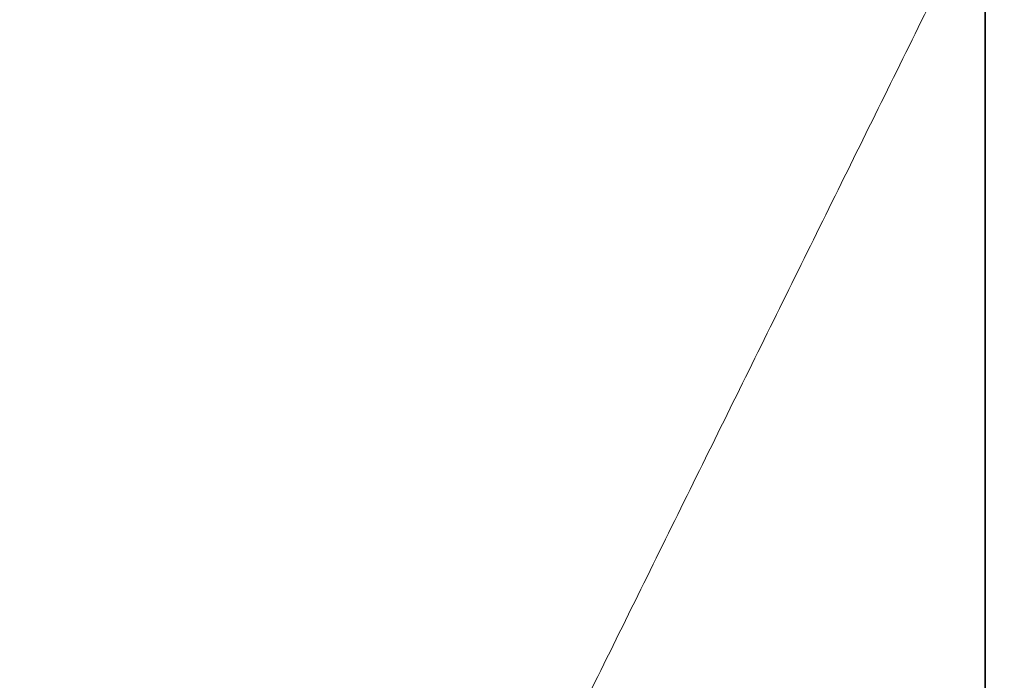
# Model space of a CAD drawing. Units: millimetres. Extents: x -100 to 3860, y -440 to 2320.
# Drawn here: x 2450 to 2557, y 903 to 974 of the extents above; entities that cross this region are included whole.
import ezdxf

# ---------------------------------------------------------------- set-up
doc = ezdxf.new("R2010")
doc.units = ezdxf.units.MM
doc.header["$MEASUREMENT"] = 0
doc.layers.add('dimension lines$02_dimensions', color=1, linetype='Continuous', lineweight=20, true_color=0xff0000)
doc.layers.add('dimension lines$03_lines', color=18, linetype='Continuous', lineweight=35, true_color=0x000000)
doc.styles.add('・ｭ・ｳ ・ｰ繧ｴ繧ｷ繝・け', font='txt')
doc.dimstyles.new('1_10', dxfattribs={"dimtxt": 30, "dimasz": 30, "dimexe": 10, "dimexo": 15, "dimgap": 10, "dimtad": 1, "dimtoh": 1, "dimdec": 0, "dimzin": 1, "dimdsep": 46, "dimtxsty": '・ｭ・ｳ ・ｰ繧ｴ繧ｷ繝・け', "dimcen": 0, "dimadec": 0, "dimazin": 0, "dimtfac": 1, "dimtdec": 4, "dimtix": 1, "dimtmove": 1, "dimatfit": 3, "dimfxl": 1, "dimtolj": 1, "dimtzin": 1, "dimarcsym": 0})

# ---------------------------------------------------------------- blocks, each defined once
blk = doc.blocks.new('*D27')
at = {"layer": 'Defpoints', "color": 0}
for p in [(2554.6, 1070), (2554.6, 1070), (2449.98, 961)]:
    blk.add_point(p, dxfattribs=at)
at = {"layer": 'dimension lines$02_dimensions', "color": 0, "lineweight": -2}
for p, q in [((2554.6, 1085), (2554.6, 1080)), ((2449.98, 976), (2449.98, 1080)), ((2479.98, 1070), (2524.6, 1070))]:
    blk.add_line(p, q, dxfattribs=at)
at = {"layer": 'dimension lines$02_dimensions', "color": 0}
for points in [[(2479.98, 1075), (2479.98, 1065), (2449.98, 1070)], [(2524.6, 1065), (2524.6, 1075), (2554.6, 1070)]]:
    blk.add_solid(points, dxfattribs=at)
at = {"layer": 'dimension lines$02_dimensions', "color": 0, "insert": (2502.29, 1095), "char_height": 30, "attachment_point": 5, "style": '・ｭ・ｳ ・ｰ繧ｴ繧ｷ繝・け'}
blk.add_mtext('\\A1;105', dxfattribs=at)

msp = doc.modelspace()

# ---------------------------------------------------------------- linework, layer by layer
at = {"layer": 'dimension lines$02_dimensions'}
msp.add_open_spline([(2496.25, 870), (2548.12, 975), (2600, 1080), (2625, 1080), (2650, 1080)], degree=2, knots=[0, 0, 0, 1, 1, 2, 2, 2], dxfattribs=at)
at = {"layer": 'dimension lines$02_dimensions', "extrusion": (0, 0.157115, -0.98758)}
msp.add_open_spline([(2500, 520, -70), (2550, 740, -35), (2600, 960), (2625, 960), (2650, 960)], degree=2, knots=[0, 0, 0, 1, 1, 2, 2, 2], dxfattribs=at)
at = {"layer": 'dimension lines$03_lines'}
msp.add_open_spline([(2554.6, 0), (2554.6, 575), (2554.6, 1150)], degree=2, dxfattribs=at)

# ---------------------------------------------------------------- dimensions: what is measured, and where the dimension line sits
at = {"layer": 'dimension lines$02_dimensions'}
dim = msp.add_linear_dim(base=(2554.6, 1070), p1=(2449.98, 961), p2=(2554.6, 1070), dimstyle='1_10', dxfattribs=at)
dim.commit()
dim.dimension.update_dxf_attribs({"geometry": '*D27', "text_midpoint": (2502.29, 1095)})

doc.saveas('drawing.dxf')
